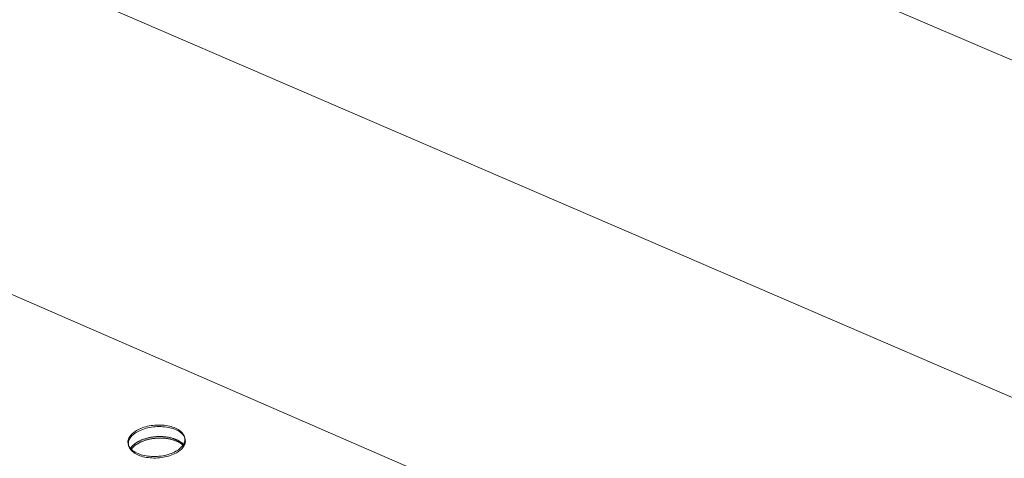
# Model space of a CAD drawing. Units: inches. Extents: x -2484 to 3300, y -144 to 1563.
# Drawn here: x -2071 to -2055, y 1149 to 1156 of the extents above; entities that cross this region are included whole.
import ezdxf

# ---------------------------------------------------------------- set-up
doc = ezdxf.new("R2010")
doc.units = ezdxf.units.IN
doc.header["$MEASUREMENT"] = 0
doc.layers.add('exist 3d', color=13, linetype='Continuous')
doc.layers.add('RH', color=3, linetype='Continuous')

# ---------------------------------------------------------------- blocks, each defined once
blk = doc.blocks.new('b1')
at = {"layer": 'RH', "linetype": 'Continuous', "lineweight": 0, "extrusion": (0.029591, 0.799701, 0.599669)}
for p, q in [((321.262, -10.42), (-118.198, 178.031)), ((317.079, -15.309), (-123.201, 174.885)), ((-63.661, 143.78), (-82.97, 152.181))]:
    blk.add_line(p, q, dxfattribs=at)
at = {"layer": 'RH', "linetype": 'Continuous', "lineweight": 0}
blk.add_lwpolyline([(-74.172, 146.996), (-74.151, 147.01), (-74.129, 147.022), (-74.105, 147.034), (-74.08, 147.045), (-74.054, 147.055), (-74.027, 147.064), (-73.999, 147.073), (-73.97, 147.08), (-73.941, 147.086), (-73.911, 147.091), (-73.881, 147.095), (-73.85, 147.098), (-73.82, 147.1), (-73.789, 147.101), (-73.759, 147.101), (-73.729, 147.099), (-73.699, 147.096), (-73.67, 147.093), (-73.641, 147.088), (-73.614, 147.082), (-73.587, 147.075), (-73.561, 147.067), (-73.537, 147.059), (-73.513, 147.049), (-73.491, 147.038), (-73.471, 147.027), (-73.452, 147.014), (-73.434, 147.001), (-73.419, 146.987), (-73.405, 146.973), (-73.393, 146.958), (-73.383, 146.943), (-73.375, 146.927), (-73.368, 146.911), (-73.364, 146.894), (-73.362, 146.877), (-73.362, 146.861), (-73.364, 146.844), (-73.367, 146.827), (-73.373, 146.81), (-73.381, 146.793), (-73.391, 146.777), (-73.402, 146.76), (-73.416, 146.745), (-73.431, 146.729), (-73.448, 146.714), (-73.467, 146.7), (-73.487, 146.686), (-73.509, 146.674), (-73.532, 146.661), (-73.556, 146.65), (-73.582, 146.639), (-73.608, 146.63), (-73.636, 146.621), (-73.664, 146.613), (-73.693, 146.606), (-73.723, 146.601), (-73.753, 146.596), (-73.783, 146.593), (-73.814, 146.59), (-73.844, 146.589), (-73.875, 146.589), (-73.905, 146.59), (-73.935, 146.592), (-73.965, 146.595), (-73.994, 146.599), (-74.022, 146.604), (-74.049, 146.611), (-74.075, 146.618), (-74.1, 146.626), (-74.124, 146.636), (-74.147, 146.646), (-74.168, 146.657), (-74.188, 146.669), (-74.206, 146.682), (-74.223, 146.695), (-74.237, 146.709), (-74.25, 146.724), (-74.261, 146.739), (-74.271, 146.755), (-74.278, 146.771), (-74.283, 146.787), (-74.286, 146.804), (-74.287, 146.821), (-74.287, 146.838), (-74.284, 146.855), (-74.279, 146.871), (-74.272, 146.888), (-74.263, 146.905), (-74.253, 146.921), (-74.24, 146.937), (-74.226, 146.953), (-74.209, 146.968), (-74.192, 146.982)], close=True, dxfattribs=at)
blk.add_lwpolyline([(-73.387, 146.782), (-73.392, 146.788), (-73.397, 146.793), (-73.403, 146.799), (-73.408, 146.804), (-73.414, 146.809), (-73.42, 146.815), (-73.427, 146.82), (-73.433, 146.825), (-73.44, 146.829), (-73.447, 146.834), (-73.455, 146.839), (-73.462, 146.843), (-73.47, 146.848), (-73.478, 146.852), (-73.486, 146.856), (-73.495, 146.86), (-73.504, 146.864), (-73.512, 146.868), (-73.521, 146.871), (-73.531, 146.875), (-73.54, 146.878), (-73.549, 146.881), (-73.559, 146.884), (-73.569, 146.887), (-73.579, 146.89), (-73.589, 146.893), (-73.599, 146.895), (-73.61, 146.897), (-73.62, 146.9), (-73.631, 146.902), (-73.642, 146.903), (-73.653, 146.905), (-73.664, 146.907), (-73.675, 146.908), (-73.686, 146.909), (-73.697, 146.91), (-73.709, 146.911), (-73.72, 146.912), (-73.731, 146.913), (-73.743, 146.913), (-73.754, 146.913), (-73.766, 146.914), (-73.778, 146.914), (-73.789, 146.913), (-73.801, 146.913), (-73.812, 146.912), (-73.824, 146.912), (-73.836, 146.911), (-73.847, 146.91), (-73.859, 146.909), (-73.87, 146.907), (-73.882, 146.906), (-73.893, 146.904), (-73.905, 146.902), (-73.916, 146.901), (-73.927, 146.898), (-73.939, 146.896), (-73.95, 146.894), (-73.961, 146.891), (-73.972, 146.888), (-73.982, 146.886), (-73.993, 146.883), (-74.004, 146.879), (-74.014, 146.876), (-74.025, 146.873), (-74.035, 146.869), (-74.045, 146.866), (-74.055, 146.862), (-74.065, 146.858), (-74.074, 146.854), (-74.084, 146.85), (-74.093, 146.845), (-74.102, 146.841), (-74.111, 146.836), (-74.12, 146.832), (-74.128, 146.827), (-74.137, 146.822), (-74.145, 146.817), (-74.153, 146.812), (-74.16, 146.807), (-74.168, 146.801), (-74.175, 146.796), (-74.182, 146.791), (-74.189, 146.785), (-74.195, 146.779), (-74.202, 146.774), (-74.208, 146.768), (-74.213, 146.762), (-74.219, 146.756), (-74.224, 146.75), (-74.229, 146.744), (-74.234, 146.738), (-74.239, 146.732), (-74.243, 146.726), (-74.247, 146.72)], dxfattribs=at)

msp = doc.modelspace()

# ---------------------------------------------------------------- linework, layer by layer
at = {"layer": 'exist 3d', "linetype": 'Continuous', "lineweight": 0}
msp.add_lwpolyline([(-2069.104, 1149.235), (-2069.083, 1149.248), (-2069.06, 1149.261), (-2069.037, 1149.272), (-2069.012, 1149.283), (-2068.986, 1149.293), (-2068.959, 1149.303), (-2068.931, 1149.311), (-2068.902, 1149.318), (-2068.873, 1149.324), (-2068.843, 1149.33), (-2068.813, 1149.334), (-2068.782, 1149.337), (-2068.751, 1149.338), (-2068.721, 1149.339), (-2068.69, 1149.339), (-2068.66, 1149.337), (-2068.631, 1149.335), (-2068.601, 1149.331), (-2068.573, 1149.326), (-2068.545, 1149.32), (-2068.519, 1149.314), (-2068.493, 1149.306), (-2068.468, 1149.297), (-2068.445, 1149.287), (-2068.423, 1149.276), (-2068.402, 1149.265), (-2068.383, 1149.253), (-2068.366, 1149.239), (-2068.35, 1149.226), (-2068.337, 1149.211), (-2068.325, 1149.196), (-2068.314, 1149.181), (-2068.306, 1149.165), (-2068.3, 1149.149), (-2068.296, 1149.132), (-2068.294, 1149.116), (-2068.293, 1149.099), (-2068.295, 1149.082), (-2068.299, 1149.065), (-2068.305, 1149.048), (-2068.313, 1149.031), (-2068.322, 1149.015), (-2068.334, 1148.999), (-2068.347, 1148.983), (-2068.363, 1148.968), (-2068.38, 1148.953), (-2068.398, 1148.938), (-2068.419, 1148.925), (-2068.44, 1148.912), (-2068.463, 1148.9), (-2068.488, 1148.888), (-2068.513, 1148.878), (-2068.54, 1148.868), (-2068.567, 1148.859), (-2068.596, 1148.851), (-2068.625, 1148.845), (-2068.654, 1148.839), (-2068.684, 1148.834), (-2068.715, 1148.831), (-2068.745, 1148.828), (-2068.776, 1148.827), (-2068.807, 1148.827), (-2068.837, 1148.828), (-2068.867, 1148.83), (-2068.896, 1148.833), (-2068.925, 1148.837), (-2068.953, 1148.843), (-2068.981, 1148.849), (-2069.007, 1148.856), (-2069.032, 1148.865), (-2069.056, 1148.874), (-2069.079, 1148.884), (-2069.1, 1148.895), (-2069.12, 1148.907), (-2069.138, 1148.92), (-2069.154, 1148.933), (-2069.169, 1148.948), (-2069.182, 1148.962), (-2069.193, 1148.977), (-2069.202, 1148.993), (-2069.209, 1149.009), (-2069.215, 1149.026), (-2069.218, 1149.042), (-2069.219, 1149.059), (-2069.218, 1149.076), (-2069.215, 1149.093), (-2069.211, 1149.11), (-2069.204, 1149.126), (-2069.195, 1149.143), (-2069.184, 1149.159), (-2069.172, 1149.175), (-2069.157, 1149.191), (-2069.141, 1149.206), (-2069.123, 1149.221)], close=True, dxfattribs=at)
msp.add_lwpolyline([(-2069.104, 1149.235), (-2069.083, 1149.248), (-2069.06, 1149.261), (-2069.037, 1149.272), (-2069.012, 1149.283), (-2068.986, 1149.293), (-2068.959, 1149.303), (-2068.931, 1149.311), (-2068.902, 1149.318), (-2068.873, 1149.324), (-2068.843, 1149.33), (-2068.813, 1149.334), (-2068.782, 1149.337), (-2068.751, 1149.338), (-2068.721, 1149.339), (-2068.69, 1149.339), (-2068.66, 1149.337), (-2068.631, 1149.335), (-2068.601, 1149.331), (-2068.573, 1149.326), (-2068.545, 1149.32), (-2068.519, 1149.314), (-2068.493, 1149.306), (-2068.468, 1149.297), (-2068.445, 1149.287), (-2068.423, 1149.276), (-2068.402, 1149.265), (-2068.383, 1149.253), (-2068.366, 1149.239), (-2068.35, 1149.226), (-2068.337, 1149.211), (-2068.325, 1149.196), (-2068.314, 1149.181), (-2068.306, 1149.165), (-2068.3, 1149.149), (-2068.296, 1149.132), (-2068.294, 1149.116), (-2068.293, 1149.099), (-2068.295, 1149.082), (-2068.299, 1149.065), (-2068.305, 1149.048), (-2068.313, 1149.031), (-2068.322, 1149.015), (-2068.334, 1148.999), (-2068.347, 1148.983), (-2068.363, 1148.968), (-2068.38, 1148.953), (-2068.398, 1148.938), (-2068.419, 1148.925), (-2068.44, 1148.912), (-2068.463, 1148.9), (-2068.488, 1148.888), (-2068.513, 1148.878), (-2068.54, 1148.868), (-2068.567, 1148.859), (-2068.596, 1148.851), (-2068.625, 1148.845), (-2068.654, 1148.839), (-2068.684, 1148.834), (-2068.715, 1148.831), (-2068.745, 1148.828), (-2068.776, 1148.827), (-2068.807, 1148.827), (-2068.837, 1148.828), (-2068.867, 1148.83), (-2068.896, 1148.833), (-2068.925, 1148.837), (-2068.953, 1148.843), (-2068.981, 1148.849), (-2069.007, 1148.856), (-2069.032, 1148.865), (-2069.056, 1148.874), (-2069.079, 1148.884), (-2069.1, 1148.895), (-2069.12, 1148.907), (-2069.138, 1148.92), (-2069.154, 1148.933), (-2069.169, 1148.948), (-2069.182, 1148.962), (-2069.193, 1148.977), (-2069.202, 1148.993), (-2069.209, 1149.009), (-2069.215, 1149.026), (-2069.218, 1149.042), (-2069.219, 1149.059), (-2069.218, 1149.076), (-2069.215, 1149.093), (-2069.211, 1149.11), (-2069.204, 1149.126), (-2069.195, 1149.143), (-2069.184, 1149.159), (-2069.172, 1149.175), (-2069.157, 1149.191), (-2069.141, 1149.206), (-2069.123, 1149.221)], close=True, dxfattribs=at)
msp.add_lwpolyline([(-2068.319, 1149.021), (-2068.324, 1149.026), (-2068.329, 1149.032), (-2068.334, 1149.037), (-2068.34, 1149.043), (-2068.346, 1149.048), (-2068.352, 1149.053), (-2068.358, 1149.058), (-2068.365, 1149.063), (-2068.372, 1149.068), (-2068.379, 1149.072), (-2068.386, 1149.077), (-2068.394, 1149.081), (-2068.402, 1149.086), (-2068.41, 1149.09), (-2068.418, 1149.094), (-2068.427, 1149.098), (-2068.435, 1149.102), (-2068.444, 1149.106), (-2068.453, 1149.109), (-2068.462, 1149.113), (-2068.472, 1149.116), (-2068.481, 1149.119), (-2068.491, 1149.123), (-2068.501, 1149.125), (-2068.511, 1149.128), (-2068.521, 1149.131), (-2068.531, 1149.133), (-2068.542, 1149.136), (-2068.552, 1149.138), (-2068.563, 1149.14), (-2068.574, 1149.142), (-2068.584, 1149.143), (-2068.595, 1149.145), (-2068.607, 1149.146), (-2068.618, 1149.148), (-2068.629, 1149.149), (-2068.64, 1149.15), (-2068.652, 1149.15), (-2068.663, 1149.151), (-2068.675, 1149.151), (-2068.686, 1149.152), (-2068.698, 1149.152), (-2068.709, 1149.152), (-2068.721, 1149.152), (-2068.732, 1149.151), (-2068.744, 1149.151), (-2068.756, 1149.15), (-2068.767, 1149.149), (-2068.779, 1149.148), (-2068.79, 1149.147), (-2068.802, 1149.146), (-2068.813, 1149.144), (-2068.825, 1149.143), (-2068.836, 1149.141), (-2068.848, 1149.139), (-2068.859, 1149.137), (-2068.87, 1149.134), (-2068.881, 1149.132), (-2068.892, 1149.129), (-2068.903, 1149.127), (-2068.914, 1149.124), (-2068.925, 1149.121), (-2068.935, 1149.118), (-2068.946, 1149.115), (-2068.956, 1149.111), (-2068.967, 1149.108), (-2068.977, 1149.104), (-2068.987, 1149.1), (-2068.996, 1149.096), (-2069.006, 1149.092), (-2069.015, 1149.088), (-2069.025, 1149.084), (-2069.034, 1149.079), (-2069.043, 1149.075), (-2069.051, 1149.07), (-2069.06, 1149.065), (-2069.068, 1149.06), (-2069.076, 1149.055), (-2069.084, 1149.05), (-2069.092, 1149.045), (-2069.099, 1149.04), (-2069.107, 1149.034), (-2069.114, 1149.029), (-2069.12, 1149.023), (-2069.127, 1149.018), (-2069.133, 1149.012), (-2069.139, 1149.006), (-2069.145, 1149), (-2069.151, 1148.995), (-2069.156, 1148.989), (-2069.161, 1148.983), (-2069.166, 1148.976), (-2069.17, 1148.97), (-2069.174, 1148.964), (-2069.178, 1148.958)], dxfattribs=at)
msp.add_lwpolyline([(-2068.319, 1149.021), (-2068.324, 1149.026), (-2068.329, 1149.032), (-2068.334, 1149.037), (-2068.34, 1149.043), (-2068.346, 1149.048), (-2068.352, 1149.053), (-2068.358, 1149.058), (-2068.365, 1149.063), (-2068.372, 1149.068), (-2068.379, 1149.072), (-2068.386, 1149.077), (-2068.394, 1149.081), (-2068.402, 1149.086), (-2068.41, 1149.09), (-2068.418, 1149.094), (-2068.427, 1149.098), (-2068.435, 1149.102), (-2068.444, 1149.106), (-2068.453, 1149.109), (-2068.462, 1149.113), (-2068.472, 1149.116), (-2068.481, 1149.119), (-2068.491, 1149.123), (-2068.501, 1149.125), (-2068.511, 1149.128), (-2068.521, 1149.131), (-2068.531, 1149.133), (-2068.542, 1149.136), (-2068.552, 1149.138), (-2068.563, 1149.14), (-2068.574, 1149.142), (-2068.584, 1149.143), (-2068.595, 1149.145), (-2068.607, 1149.146), (-2068.618, 1149.148), (-2068.629, 1149.149), (-2068.64, 1149.15), (-2068.652, 1149.15), (-2068.663, 1149.151), (-2068.675, 1149.151), (-2068.686, 1149.152), (-2068.698, 1149.152), (-2068.709, 1149.152), (-2068.721, 1149.152), (-2068.732, 1149.151), (-2068.744, 1149.151), (-2068.756, 1149.15), (-2068.767, 1149.149), (-2068.779, 1149.148), (-2068.79, 1149.147), (-2068.802, 1149.146), (-2068.813, 1149.144), (-2068.825, 1149.143), (-2068.836, 1149.141), (-2068.848, 1149.139), (-2068.859, 1149.137), (-2068.87, 1149.134), (-2068.881, 1149.132), (-2068.892, 1149.129), (-2068.903, 1149.127), (-2068.914, 1149.124), (-2068.925, 1149.121), (-2068.935, 1149.118), (-2068.946, 1149.115), (-2068.956, 1149.111), (-2068.967, 1149.108), (-2068.977, 1149.104), (-2068.987, 1149.1), (-2068.996, 1149.096), (-2069.006, 1149.092), (-2069.015, 1149.088), (-2069.025, 1149.084), (-2069.034, 1149.079), (-2069.043, 1149.075), (-2069.051, 1149.07), (-2069.06, 1149.065), (-2069.068, 1149.06), (-2069.076, 1149.055), (-2069.084, 1149.05), (-2069.092, 1149.045), (-2069.099, 1149.04), (-2069.107, 1149.034), (-2069.114, 1149.029), (-2069.12, 1149.023), (-2069.127, 1149.018), (-2069.133, 1149.012), (-2069.139, 1149.006), (-2069.145, 1149), (-2069.151, 1148.995), (-2069.156, 1148.989), (-2069.161, 1148.983), (-2069.166, 1148.976), (-2069.17, 1148.97), (-2069.174, 1148.964), (-2069.178, 1148.958)], dxfattribs=at)

# ---------------------------------------------------------------- block references
at = {"color": 3}
msp.add_blockref('b1', (-1994.939, 1002.263), dxfattribs=at)

doc.saveas('drawing.dxf')
